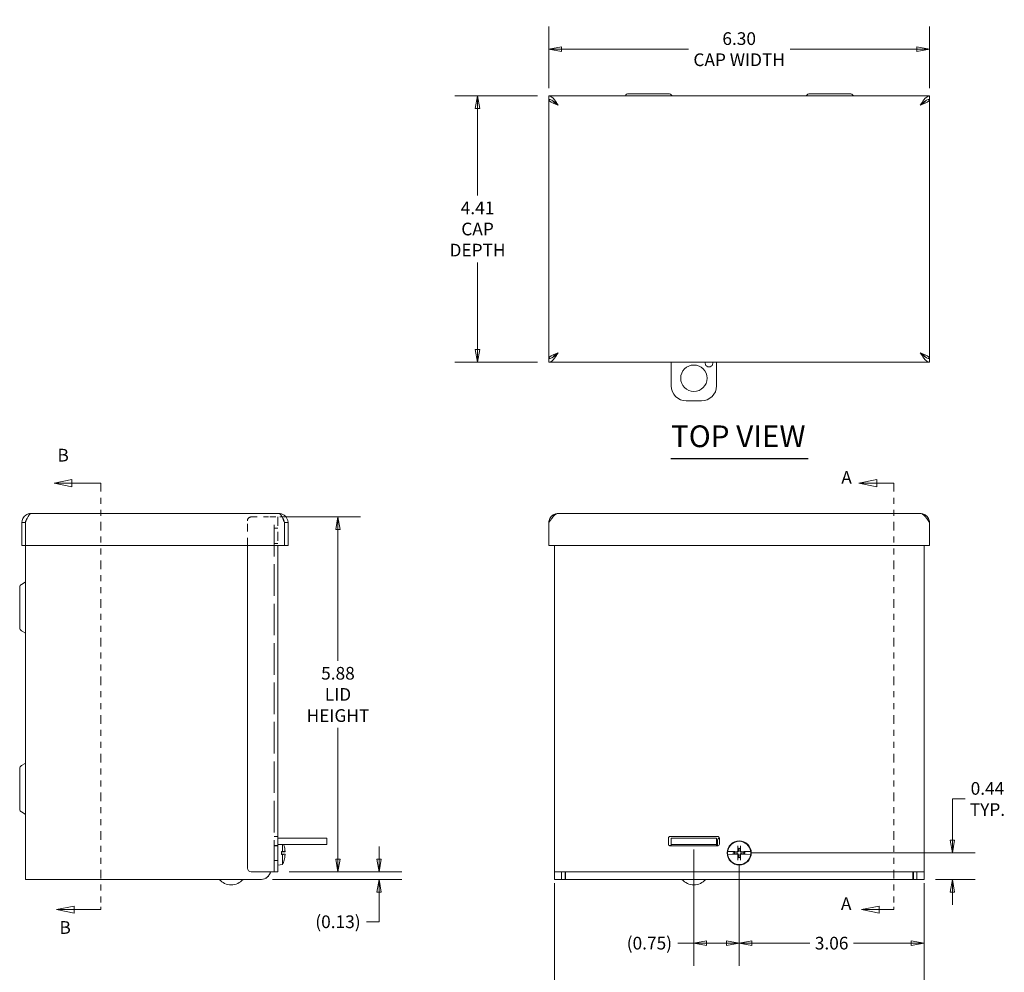
# Model space of a CAD drawing. Units: inches. Extents: x 2.4 to 49.1, y 5.7 to 30.8.
# Drawn here: x 2.4 to 18.7, y 15.1 to 30.8 of the extents above; entities that cross this region are included whole.
import ezdxf

# ---------------------------------------------------------------- set-up
doc = ezdxf.new("R2010")
doc.units = ezdxf.units.IN
doc.header["$LTSCALE"] = 3
doc.header["$MEASUREMENT"] = 0
doc.linetypes.add('DASHED', pattern=[0.2067, 0.1654, -0.0413])
doc.linetypes.add('DOUBLE_DASH_CHAIN', pattern=[1.2403, 0.6614, -0.0827, 0.1654, -0.0827, 0.1654, -0.0827])
doc.layers.get('0').update_dxf_attribs({"lineweight": 0})
for name, color, linetype, lineweight in [('Dimension (ANSI)', 7, 'Continuous', 5), ('Hidden (ANSI)', 7, 'DASHED', 5), ('Section Line (ANSI)', 7, 'DOUBLE_DASH_CHAIN', 5), ('Symbol (ANSI)', 7, 'Continuous', 5), ('Visible (ANSI)', 7, 'Continuous', 5)]:
    doc.layers.add(name, color=color, linetype=linetype, lineweight=lineweight)
doc.styles.add('Note Text (ANSI)', font='tahoma.ttf')
doc.styles.add('ROMANS', font='tahoma.ttf')
doc.styles.add('Text Style168', font='tahoma.ttf')
doc.dimstyles.new('Default (ANSI)', dxfattribs={"dimscale": 3, "dimtxt": 0.07, "dimasz": 0.07, "dimexe": 0.125, "dimexo": 0.0625, "dimgap": 0.031496, "dimtad": 0, "dimtih": 1, "dimtoh": 1, "dimrnd": 1e-08, "dimzin": 0, "dimdsep": 46, "dimtxsty": 'ROMANS', "dimblk": 'Filled-1', "dimcen": 0.09, "dimdle": 0.393701, "dimclrd": 256, "dimclre": 256, "dimclrt": 256, "dimadec": 0, "dimazin": 0, "dimtfac": 0.928571, "dimtofl": 0, "dimtmove": 0, "dimatfit": 3, "dimfxl": 1, "dimtolj": 1, "dimtzin": 0, "dimlwd": -1, "dimlwe": -1, "dimarcsym": 0})

# ---------------------------------------------------------------- blocks, each defined once
blk = doc.blocks.new('Filled-1')
at = {"color": 0}
for p, q in [((0, 0), (-1, 0.179)), ((-1, 0.179), (-1, -0.179)), ((-1, 0), (0, 0)), ((-1, -0.179), (0, 0))]:
    blk.add_line(p, q, dxfattribs=at)
at = {"color": 0, "flags": 128}
blk.add_lwpolyline([(-1, -0.179), (0, 0), (-1, 0.179), (-1, -0.179)], dxfattribs=at)
at = {"color": 0}
blk.add_solid([(-1, -0.179), (0, 0), (-1, 0.179), (-1, -0.179)], dxfattribs=at)
blk = doc.blocks.new('*D5')
at = {"layer": 'Defpoints', "color": 0, "transparency": 16777216}
for p in [(17.478, 30.353), (11.179, 29.519), (17.478, 29.519)]:
    blk.add_point(p, dxfattribs=at)
at = {"layer": 'Dimension (ANSI)', "transparency": 16777216}
for p, q in [((11.179, 29.707), (11.179, 30.728)), ((17.478, 29.707), (17.478, 30.728)), ((11.389, 30.353), (13.487, 30.353)), ((17.268, 30.353), (15.17, 30.353))]:
    blk.add_line(p, q, dxfattribs=at)
at = {"layer": 'Dimension (ANSI)', "transparency": 16777216, "xscale": 0.2100000008940697, "yscale": 0.2100000008940697, "zscale": 0.2100000008940697, "rotation": 180}
blk.add_blockref('Filled-1', (11.179, 30.353), dxfattribs=at)
at = {"layer": 'Dimension (ANSI)', "transparency": 16777216, "xscale": 0.2100000008940697, "yscale": 0.2100000008940697, "zscale": 0.2100000008940697}
blk.add_blockref('Filled-1', (17.478, 30.353), dxfattribs=at)
at = {"layer": 'Dimension (ANSI)', "transparency": 16777216, "insert": (14.328, 30.353), "char_height": 0.21, "attachment_point": 5, "style": 'ROMANS'}
blk.add_mtext('\\A1;\\fTahoma|b0|i0;\\H0.2100;6.30\\P\\fTahoma|b0|i0;\\H0.2100;CAP WIDTH', dxfattribs=at)
blk = doc.blocks.new('*D6')
at = {"layer": 'Defpoints', "color": 0, "transparency": 16777216}
for p in [(11.179, 29.579), (9.998, 25.173), (11.179, 25.173)]:
    blk.add_point(p, dxfattribs=at)
at = {"layer": 'Dimension (ANSI)', "transparency": 16777216}
for p, q in [((10.992, 29.579), (9.623, 29.579)), ((9.998, 29.369), (9.998, 27.928)), ((9.998, 25.383), (9.998, 26.824)), ((10.992, 25.173), (9.623, 25.173))]:
    blk.add_line(p, q, dxfattribs=at)
at = {"layer": 'Dimension (ANSI)', "transparency": 16777216, "xscale": 0.2100000008940697, "yscale": 0.2100000008940697, "zscale": 0.2100000008940697}
for p, rotation in [((9.998, 29.579), 90), ((9.998, 25.173), 270)]:
    blk.add_blockref('Filled-1', p, dxfattribs=dict(at, rotation=rotation))
at = {"layer": 'Dimension (ANSI)', "transparency": 16777216, "insert": (9.998, 27.376), "char_height": 0.21, "attachment_point": 5, "style": 'ROMANS'}
blk.add_mtext('\\A1;\\fTahoma|b0|i0;\\H0.2100;4.41\\P\\fTahoma|b0|i0;\\H0.2100;CAP\\P\\fTahoma|b0|i0;\\H0.2100;DEPTH', dxfattribs=at)
blk = doc.blocks.new('*D9')
at = {"layer": 'Defpoints', "color": 0, "transparency": 16777216}
for p in [(6.538, 22.609), (7.688, 22.609), (6.691, 16.734)]:
    blk.add_point(p, dxfattribs=at)
at = {"layer": 'Dimension (ANSI)', "transparency": 16777216}
for p, q in [((6.725, 22.609), (8.063, 22.609)), ((7.688, 22.399), (7.688, 20.227)), ((7.688, 16.944), (7.688, 19.116)), ((6.878, 16.734), (8.063, 16.734))]:
    blk.add_line(p, q, dxfattribs=at)
at = {"layer": 'Dimension (ANSI)', "transparency": 16777216, "xscale": 0.2100000008940697, "yscale": 0.2100000008940697, "zscale": 0.2100000008940697}
for p, rotation in [((7.688, 22.609), 90), ((7.688, 16.734), 270)]:
    blk.add_blockref('Filled-1', p, dxfattribs=dict(at, rotation=rotation))
at = {"layer": 'Dimension (ANSI)', "transparency": 16777216, "insert": (7.688, 19.671), "char_height": 0.21, "attachment_point": 5, "style": 'ROMANS'}
blk.add_mtext('\\A1;\\fTahoma|b0|i0;\\H0.2100;5.88\\P\\fTahoma|b0|i0;\\H0.2100;LID\\P\\fTahoma|b0|i0;\\H0.2100;HEIGHT', dxfattribs=at)
blk = doc.blocks.new('*D10')
at = {"layer": 'Defpoints', "color": 0, "transparency": 16777216}
for p in [(6.691, 16.734), (8.368, 16.734), (6.417, 16.609)]:
    blk.add_point(p, dxfattribs=at)
at = {"layer": 'Dimension (ANSI)', "transparency": 16777216}
for p, q in [((8.368, 16.944), (8.368, 17.154)), ((6.878, 16.734), (8.743, 16.734)), ((6.604, 16.609), (8.743, 16.609)), ((8.368, 16.399), (8.368, 15.907)), ((8.368, 15.907), (8.158, 15.907))]:
    blk.add_line(p, q, dxfattribs=at)
at = {"layer": 'Dimension (ANSI)', "transparency": 16777216, "xscale": 0.2100000008940697, "yscale": 0.2100000008940697, "zscale": 0.2100000008940697}
for p, rotation in [((8.368, 16.734), 270), ((8.368, 16.609), 90)]:
    blk.add_blockref('Filled-1', p, dxfattribs=dict(at, rotation=rotation))
at = {"layer": 'Dimension (ANSI)', "transparency": 16777216, "insert": (7.688, 15.907), "char_height": 0.21, "attachment_point": 5, "style": 'ROMANS'}
blk.add_mtext('\\A1;(0.13)', dxfattribs=at)
blk = doc.blocks.new('*D11')
at = {"layer": 'Defpoints', "color": 0, "transparency": 16777216}
for p in [(14.328, 17.046), (17.387, 16.734), (14.328, 15.553)]:
    blk.add_point(p, dxfattribs=at)
at = {"layer": 'Dimension (ANSI)', "transparency": 16777216}
for p, q in [((14.328, 16.859), (14.328, 15.178)), ((17.387, 16.546), (17.387, 15.178)), ((14.538, 15.553), (15.495, 15.553)), ((17.177, 15.553), (16.221, 15.553))]:
    blk.add_line(p, q, dxfattribs=at)
at = {"layer": 'Dimension (ANSI)', "transparency": 16777216, "xscale": 0.2100000008940697, "yscale": 0.2100000008940697, "zscale": 0.2100000008940697, "rotation": 180}
blk.add_blockref('Filled-1', (14.328, 15.553), dxfattribs=at)
at = {"layer": 'Dimension (ANSI)', "transparency": 16777216, "xscale": 0.2100000008940697, "yscale": 0.2100000008940697, "zscale": 0.2100000008940697}
blk.add_blockref('Filled-1', (17.387, 15.553), dxfattribs=at)
at = {"layer": 'Dimension (ANSI)', "transparency": 16777216, "insert": (15.858, 15.553), "char_height": 0.21, "attachment_point": 5, "style": 'ROMANS'}
blk.add_mtext('\\A1;3.06', dxfattribs=at)
blk = doc.blocks.new('*D12')
at = {"layer": 'Defpoints', "color": 0, "transparency": 16777216}
for p in [(11.269, 16.734), (17.387, 16.734), (11.269, 14.592)]:
    blk.add_point(p, dxfattribs=at)
at = {"layer": 'Dimension (ANSI)', "transparency": 16777216}
for p, q in [((11.269, 16.546), (11.269, 14.217)), ((17.387, 16.546), (17.387, 14.217)), ((11.479, 14.592), (13.522, 14.592)), ((17.177, 14.592), (15.134, 14.592))]:
    blk.add_line(p, q, dxfattribs=at)
at = {"layer": 'Dimension (ANSI)', "transparency": 16777216, "xscale": 0.2100000008940697, "yscale": 0.2100000008940697, "zscale": 0.2100000008940697, "rotation": 180}
blk.add_blockref('Filled-1', (11.269, 14.592), dxfattribs=at)
at = {"layer": 'Dimension (ANSI)', "transparency": 16777216, "xscale": 0.2100000008940697, "yscale": 0.2100000008940697, "zscale": 0.2100000008940697}
blk.add_blockref('Filled-1', (17.387, 14.592), dxfattribs=at)
at = {"layer": 'Dimension (ANSI)', "transparency": 16777216, "insert": (14.328, 14.592), "char_height": 0.21, "attachment_point": 5, "style": 'ROMANS'}
blk.add_mtext('\\A1;\\fTahoma|b0|i0;\\H0.2100;6.12\\P\\fTahoma|b0|i0;\\H0.2100;LID WIDTH', dxfattribs=at)
blk = doc.blocks.new('*D13')
at = {"layer": 'Defpoints', "color": 0, "transparency": 16777216}
for p in [(14.328, 17.046), (17.387, 16.609), (17.856, 16.609)]:
    blk.add_point(p, dxfattribs=at)
at = {"layer": 'Dimension (ANSI)', "transparency": 16777216}
for p, q in [((17.856, 17.256), (17.856, 17.94)), ((17.856, 17.94), (18.066, 17.94)), ((14.516, 17.046), (18.231, 17.046)), ((17.575, 16.609), (18.231, 16.609)), ((17.856, 16.399), (17.856, 16.189))]:
    blk.add_line(p, q, dxfattribs=at)
at = {"layer": 'Dimension (ANSI)', "transparency": 16777216, "xscale": 0.2100000008940697, "yscale": 0.2100000008940697, "zscale": 0.2100000008940697}
for p, rotation in [((17.856, 17.046), 270), ((17.856, 16.609), 90)]:
    blk.add_blockref('Filled-1', p, dxfattribs=dict(at, rotation=rotation))
at = {"layer": 'Dimension (ANSI)', "transparency": 16777216, "insert": (18.437, 17.94), "char_height": 0.21, "attachment_point": 5, "style": 'ROMANS'}
blk.add_mtext('\\A1;\\fTahoma|b0|i0;\\H0.2100;0.44\\P\\fTahoma|b0|i0;\\H0.2100;TYP.', dxfattribs=at)
blk = doc.blocks.new('2dTransSection0')
at = {"layer": 'Section Line (ANSI)', "linetype": 'Continuous'}
for p, q in [((5.5348, 7.7421), (5.4368, 7.7226)), ((5.5348, 7.7226), (5.4368, 7.7226)), ((5.4368, 7.7226), (5.5348, 7.7031)), ((5.5348, 7.7031), (5.5348, 7.7421)), ((5.6291, 7.7226), (5.5348, 7.7226)), ((5.6291, 7.7226), (5.6291, 7.7069)), ((5.5487, 5.3891), (5.4507, 5.3696)), ((5.5487, 5.3501), (5.5487, 5.3891)), ((5.6291, 5.3853), (5.6291, 5.3696)), ((5.5487, 5.3696), (5.4507, 5.3696)), ((5.4507, 5.3696), (5.5487, 5.3501)), ((5.6291, 5.3696), (5.5487, 5.3696))]:
    blk.add_line(p, q, dxfattribs=at)
at = {"layer": 'Section Line (ANSI)', "linetype": 'DOUBLE_DASH_CHAIN', "ltscale": 0.023556}
blk.add_line((5.6291, 7.7226), (5.6291, 5.3696), dxfattribs=at)
at = {"layer": 'Section Line (ANSI)', "linetype": 'Continuous', "flags": 128}
for points in [[(5.5348, 7.7421), (5.4368, 7.7226), (5.5348, 7.7031), (5.5348, 7.7421)], [(5.5487, 5.3891), (5.4507, 5.3696), (5.5487, 5.3501), (5.5487, 5.3891)]]:
    blk.add_lwpolyline(points, dxfattribs=at)
at = {"layer": 'Section Line (ANSI)'}
for points in [[(5.5348, 7.7421), (5.4368, 7.7226), (5.5348, 7.7031), (5.5348, 7.7421)], [(5.5487, 5.3891), (5.4507, 5.3696), (5.5487, 5.3501), (5.5487, 5.3891)]]:
    blk.add_solid(points, dxfattribs=at)
at = {"layer": 'Section Line (ANSI)', "char_height": 0.07, "attachment_point": 7, "line_spacing_factor": 0.25, "style": 'Note Text (ANSI)'}
for insert in [(5.3393, 7.6973), (5.3372, 5.3453)]:
    blk.add_mtext('A', dxfattribs=dict(at, insert=insert))
blk = doc.blocks.new('2dTransSection1')
at = {"layer": 'Section Line (ANSI)', "linetype": 'Continuous'}
for p, q in [((1.0949, 7.7421), (0.9969, 7.7226)), ((1.0949, 7.7226), (0.9969, 7.7226)), ((0.9969, 7.7226), (1.0949, 7.7031)), ((1.0949, 7.7031), (1.0949, 7.7421)), ((1.2549, 7.7226), (1.0949, 7.7226)), ((1.2549, 7.7226), (1.2549, 7.7069)), ((1.1072, 5.3891), (1.0092, 5.3696)), ((1.1072, 5.3501), (1.1072, 5.3891)), ((1.2549, 5.3853), (1.2549, 5.3696)), ((1.1072, 5.3696), (1.0092, 5.3696)), ((1.0092, 5.3696), (1.1072, 5.3501)), ((1.2549, 5.3696), (1.1072, 5.3696))]:
    blk.add_line(p, q, dxfattribs=at)
at = {"layer": 'Section Line (ANSI)', "linetype": 'DOUBLE_DASH_CHAIN', "ltscale": 0.023556}
blk.add_line((1.2549, 7.7226), (1.2549, 5.3696), dxfattribs=at)
at = {"layer": 'Section Line (ANSI)', "linetype": 'Continuous', "flags": 128}
for points in [[(1.0949, 7.7421), (0.9969, 7.7226), (1.0949, 7.7031), (1.0949, 7.7421)], [(1.1072, 5.3891), (1.0092, 5.3696), (1.1072, 5.3501), (1.1072, 5.3891)]]:
    blk.add_lwpolyline(points, dxfattribs=at)
at = {"layer": 'Section Line (ANSI)'}
for points in [[(1.0949, 7.7421), (0.9969, 7.7226), (1.0949, 7.7031), (1.0949, 7.7421)], [(1.1072, 5.3891), (1.0092, 5.3696), (1.1072, 5.3501), (1.1072, 5.3891)]]:
    blk.add_solid(points, dxfattribs=at)
at = {"layer": 'Section Line (ANSI)', "char_height": 0.07, "attachment_point": 7, "line_spacing_factor": 0.25, "style": 'Note Text (ANSI)'}
for insert in [(1.0153, 7.8204), (1.0263, 5.2139)]:
    blk.add_mtext('B', dxfattribs=dict(at, insert=insert))
blk = doc.blocks.new('*D24')
at = {"layer": 'Defpoints', "color": 0, "transparency": 16777216}
for p in [(13.578, 17.293), (14.328, 17.046), (13.578, 15.553)]:
    blk.add_point(p, dxfattribs=at)
at = {"layer": 'Dimension (ANSI)', "transparency": 16777216}
for p, q in [((13.578, 17.105), (13.578, 15.178)), ((14.328, 16.859), (14.328, 15.178)), ((13.578, 15.553), (13.312, 15.553)), ((14.118, 15.553), (13.788, 15.553))]:
    blk.add_line(p, q, dxfattribs=at)
at = {"layer": 'Dimension (ANSI)', "transparency": 16777216, "xscale": 0.2100000008940697, "yscale": 0.2100000008940697, "zscale": 0.2100000008940697, "rotation": 180}
blk.add_blockref('Filled-1', (13.578, 15.553), dxfattribs=at)
at = {"layer": 'Dimension (ANSI)', "transparency": 16777216, "xscale": 0.2100000008940697, "yscale": 0.2100000008940697, "zscale": 0.2100000008940697}
blk.add_blockref('Filled-1', (14.328, 15.553), dxfattribs=at)
at = {"layer": 'Dimension (ANSI)', "transparency": 16777216, "insert": (12.842, 15.553), "char_height": 0.21, "attachment_point": 5, "style": 'ROMANS'}
blk.add_mtext('\\A1;(0.75)', dxfattribs=at)

msp = doc.modelspace()

# ---------------------------------------------------------------- linework, layer by layer
at = {"layer": 'Hidden (ANSI)', "ltscale": 0.26005}
msp.add_line((6.1906, 22.1366), (6.1906, 22.5463), dxfattribs=at)
at = {"layer": 'Hidden (ANSI)', "ltscale": 0.180687}
msp.add_line((6.2531, 22.6088), (6.5378, 22.6088), dxfattribs=at)
at = {"layer": 'Hidden (ANSI)', "ltscale": 0.090936}
msp.add_line((6.6611, 22.6088), (6.5378, 22.6088), dxfattribs=at)
at = {"layer": 'Hidden (ANSI)', "ltscale": 1.052698}
msp.add_line((6.6316, 16.7338), (6.6316, 22.6088), dxfattribs=at)
at = {"layer": 'Hidden (ANSI)', "ltscale": 0.299731}
msp.add_line((6.6906, 22.6088), (6.6906, 22.1366), dxfattribs=at)
at = {"layer": 'Hidden (ANSI)', "ltscale": 0.037359}
for p, q in [((6.6906, 22.4213), (6.6316, 22.4213)), ((6.6906, 22.1713), (6.6316, 22.1713)), ((6.6316, 17.319), (6.6906, 17.319)), ((6.6906, 17.1713), (6.6316, 17.1713)), ((6.6906, 17.1627), (6.6316, 17.1627)), ((6.6906, 16.9213), (6.6316, 16.9213))]:
    msp.add_line(p, q, dxfattribs=at)
at = {"layer": 'Hidden (ANSI)', "ltscale": 0.062231}
msp.add_arc((6.2531, 22.5463), 0.0625, 90, 180, dxfattribs=at)
at = {"layer": 'Symbol (ANSI)', "lineweight": 30}
msp.add_line((13.1995, 23.5788), (15.4709, 23.5788), dxfattribs=at)
at = {"layer": 'Visible (ANSI)'}
for p, q in [((11.1792, 29.52), (11.1792, 29.579)), ((11.1792, 29.579), (17.4777, 29.579)), ((11.1934, 29.519), (11.1792, 29.519)), ((11.1792, 25.2328), (11.1792, 29.519)), ((12.4439, 29.5838), (12.4412, 29.579)), ((13.1609, 29.6138), (12.4959, 29.6138)), ((13.2129, 29.5838), (13.2156, 29.579)), ((15.4439, 29.5838), (15.4412, 29.579)), ((16.1609, 29.6138), (15.4959, 29.6138)), ((16.2129, 29.5838), (16.2156, 29.579)), ((17.4634, 29.519), (17.4777, 29.519)), ((17.4777, 29.52), (17.4777, 29.579)), ((17.4777, 29.519), (17.4777, 25.2328)), ((11.1934, 25.2328), (11.1792, 25.2328)), ((11.1792, 25.2318), (11.1792, 25.1728)), ((17.4777, 25.1728), (11.1792, 25.1728)), ((13.2034, 24.7803), (13.2034, 25.1728)), ((13.9534, 25.1728), (13.9534, 24.7803)), ((17.4634, 25.2328), (17.4777, 25.2328)), ((17.4777, 25.2318), (17.4777, 25.1728)), ((13.7034, 24.5303), (13.4534, 24.5303)), ((2.6083, 22.6678), (6.7091, 22.6678)), ((11.3319, 22.6678), (17.3249, 22.6678)), ((2.5146, 22.5151), (2.4556, 22.5151)), ((2.4556, 22.1366), (2.4556, 22.5151)), ((2.5146, 22.5151), (2.5146, 22.1366)), ((2.5156, 22.1366), (2.5156, 22.5151)), ((6.8018, 22.5151), (6.8018, 22.1366)), ((6.8028, 22.5151), (6.8028, 22.1366)), ((6.8028, 22.5151), (6.8618, 22.5151)), ((6.8618, 22.1366), (6.8618, 22.5151)), ((11.1792, 22.1366), (11.1792, 22.5151)), ((17.4777, 22.1366), (17.4777, 22.5151)), ((2.5146, 22.1366), (2.4556, 22.1366)), ((2.5146, 16.6088), (2.5146, 22.1366)), ((6.8018, 22.1366), (2.5156, 22.1366)), ((6.1906, 16.7963), (6.1906, 22.1366)), ((6.6906, 22.1366), (6.6906, 16.7338)), ((6.8028, 22.1366), (6.8618, 22.1366)), ((17.4777, 22.1366), (11.1792, 22.1366)), ((11.2694, 16.7338), (11.2694, 22.1366)), ((17.3874, 22.1366), (17.3874, 16.7338)), ((2.4508, 21.4933), (2.5141, 21.5299)), ((2.4208, 21.4414), (2.4208, 20.7763)), ((2.4508, 20.7244), (2.5141, 20.6878)), ((2.4208, 18.4414), (2.4208, 17.7763)), ((2.4508, 18.4933), (2.5141, 18.5299)), ((2.4508, 17.7244), (2.5141, 17.6878)), ((7.2543, 17.2928), (6.6906, 17.2928)), ((7.2543, 17.2928), (7.5043, 17.2928)), ((7.5043, 17.1888), (7.5043, 17.2928)), ((13.1565, 17.194), (13.1565, 17.2877)), ((13.1878, 17.319), (13.969, 17.319)), ((13.2034, 17.2928), (13.4534, 17.2928)), ((13.2034, 17.2928), (13.2034, 17.1888)), ((13.7034, 17.2928), (13.4534, 17.2928)), ((13.7034, 17.2928), (13.9534, 17.2928)), ((13.9534, 17.1888), (13.9534, 17.2928)), ((14.0003, 17.2877), (14.0003, 17.194)), ((7.2543, 17.1888), (6.6906, 17.1888)), ((6.7686, 17.1888), (6.7686, 17.0707)), ((6.7971, 17.1627), (6.7971, 17.1635)), ((7.5043, 17.1888), (7.2543, 17.1888)), ((13.2034, 17.1713), (13.1662, 17.1713)), ((13.969, 17.1627), (13.1878, 17.1627)), ((13.4534, 17.1888), (13.2034, 17.1888)), ((13.2034, 17.1627), (13.2034, 17.1888)), ((13.7034, 17.1888), (13.4534, 17.1888)), ((13.9534, 17.1888), (13.7034, 17.1888)), ((13.9534, 17.1627), (13.9534, 17.1888)), ((13.969, 17.1713), (13.9534, 17.1713)), ((13.969, 17.2463), (13.969, 17.1627)), ((14.3071, 17.153), (14.3138, 17.121)), ((14.343, 17.121), (14.3497, 17.153)), ((6.7511, 17.0708), (6.7511, 17.0219)), ((6.7511, 17.0708), (6.7686, 17.0707)), ((6.7969, 17.0691), (6.7511, 17.0691)), ((6.7919, 17.0676), (6.7511, 17.0676)), ((6.7511, 17.0635), (6.7919, 17.0676)), ((6.8116, 17.0672), (6.7511, 17.0619)), ((6.8116, 17.0255), (6.7511, 17.0308)), ((6.7919, 17.0251), (6.7511, 17.0292)), ((6.7919, 17.0251), (6.7511, 17.0251)), ((6.7969, 17.0236), (6.7511, 17.0236)), ((6.7686, 17.022), (6.7511, 17.0219)), ((6.7686, 17.022), (6.7686, 16.8537)), ((6.7984, 17.0684), (6.7952, 17.068)), ((6.7952, 17.0247), (6.7984, 17.0243)), ((14.1357, 17.0708), (14.1373, 17.0707)), ((14.1373, 17.022), (14.1357, 17.0219)), ((14.2113, 17.0691), (14.1373, 17.0707)), ((14.1373, 17.022), (14.2113, 17.0236)), ((14.2165, 17.0684), (14.2113, 17.0691)), ((14.2113, 17.0236), (14.2165, 17.0243)), ((14.2165, 17.0684), (14.2191, 17.068)), ((14.2191, 17.0247), (14.2165, 17.0243)), ((14.2417, 17.0635), (14.2218, 17.0676)), ((14.2218, 17.0251), (14.2417, 17.0292)), ((14.2537, 17.061), (14.2417, 17.0635)), ((14.2417, 17.0292), (14.2537, 17.0317)), ((14.3138, 16.9717), (14.3071, 16.9397)), ((14.3497, 16.9397), (14.343, 16.9717)), ((14.4151, 17.0635), (14.4031, 17.061)), ((14.4031, 17.0317), (14.4151, 17.0292)), ((14.435, 17.0676), (14.4151, 17.0635)), ((14.4151, 17.0292), (14.435, 17.0251)), ((14.4377, 17.068), (14.4403, 17.0684)), ((14.4403, 17.0243), (14.4377, 17.0247)), ((14.4455, 17.0691), (14.4403, 17.0684)), ((14.4403, 17.0243), (14.4455, 17.0236)), ((14.5195, 17.0707), (14.4455, 17.0691)), ((14.4455, 17.0236), (14.5195, 17.022)), ((14.5195, 17.0707), (14.5211, 17.0708)), ((14.5211, 17.0219), (14.5195, 17.022)), ((6.7686, 16.8537), (6.6906, 16.8468)), ((6.7971, 16.9292), (6.7971, 16.93)), ((6.5378, 16.7338), (6.2531, 16.7338)), ((6.5378, 16.7338), (6.6906, 16.7338)), ((11.2694, 16.6088), (11.2694, 16.7338)), ((11.2694, 16.7338), (11.4222, 16.7338)), ((11.3865, 16.6088), (11.3865, 16.7338)), ((11.4222, 16.7338), (17.2347, 16.7338)), ((11.4455, 16.7338), (11.4455, 16.6088)), ((11.4455, 16.6678), (11.4534, 16.6678)), ((11.4534, 16.7338), (11.4534, 16.6088)), ((17.2034, 16.6088), (17.2034, 16.7338)), ((17.2034, 16.6678), (17.2113, 16.6678)), ((17.2113, 16.6088), (17.2113, 16.7338)), ((17.2347, 16.7338), (17.3874, 16.7338)), ((17.2703, 16.7338), (17.2703, 16.6088)), ((17.3874, 16.7338), (17.3874, 16.6088)), ((2.5146, 16.6088), (2.6673, 16.6088)), ((5.7826, 16.6088), (2.6673, 16.6088)), ((5.7826, 16.6088), (5.859, 16.6088)), ((6.0046, 16.6088), (5.859, 16.6088)), ((6.0515, 16.6088), (6.0046, 16.6088)), ((6.4168, 16.6088), (6.0515, 16.6088)), ((6.4208, 16.6088), (6.4168, 16.6088)), ((11.2694, 16.6088), (11.2899, 16.6088)), ((11.3739, 16.6088), (11.2899, 16.6088)), ((11.3865, 16.6088), (11.3739, 16.6088)), ((11.3865, 16.6088), (11.4455, 16.6088)), ((11.4534, 16.6088), (11.4455, 16.6088)), ((17.2034, 16.6088), (11.4534, 16.6088)), ((17.2113, 16.6088), (17.2034, 16.6088)), ((17.2113, 16.6088), (17.2703, 16.6088)), ((17.2703, 16.6088), (17.2829, 16.6088)), ((17.3669, 16.6088), (17.2829, 16.6088)), ((17.3669, 16.6088), (17.3874, 16.6088))]:
    msp.add_line(p, q, dxfattribs=at)
for centre, radius in [((13.5784, 24.9053), 0.2187), ((14.3284, 17.0463), 0.1995)]:
    msp.add_circle(centre, radius, dxfattribs=at)
for centre, radius, start, end in [((12.4959, 29.5538), 0.06, 90, 150), ((13.1609, 29.5538), 0.06, 30, 90), ((15.4959, 29.5538), 0.06, 90, 150), ((16.1609, 29.5538), 0.06, 30, 90), ((11.4222, 29.3673), 0.1527, 143.30896, 147.50727), ((17.2347, 29.3673), 0.1527, 32.49273, 36.69104), ((13.8284, 25.1553), 0.0625, 163.7398, 16.2602), ((13.4534, 24.7803), 0.25, 180, 270), ((13.7034, 24.7803), 0.25, 270, 0), ((2.5136, 21.5307), 0.001, 300, 0), ((2.4808, 21.4414), 0.06, 120, 180), ((2.4808, 20.7763), 0.06, 180, 240), ((2.5136, 20.687), 0.001, 0, 60), ((2.4808, 18.4414), 0.06, 120, 180), ((2.5136, 18.5307), 0.001, 300, 0), ((2.4808, 17.7763), 0.06, 180, 240), ((2.5136, 17.687), 0.001, 0, 60), ((13.1878, 17.2877), 0.0312, 90, 180), ((13.969, 17.2877), 0.0313, 0, 90), ((14.019, 17.2463), 0.05, 112.48791, 180), ((6.3786, 17.0463), 0.435, 15.97412, 19.12284), ((6.7877, 17.1635), 0.0094, 0, 15.97412), ((13.1878, 17.194), 0.0313, 180, 270), ((13.969, 17.194), 0.0312, 270, 0), ((14.3284, 17.0463), 0.1927, 7.27304, 172.72696), ((14.3284, 17.0463), 0.0761, 78.93233, 101.06767), ((14.3284, 17.0463), 0.1942, 172.77428, 187.22572), ((14.3284, 17.0463), 0.1927, 187.27304, 352.72696), ((14.3284, 17.0463), 0.0883, 168.828, 191.172), ((14.3284, 17.0463), 0.0761, 168.93233, 191.06767), ((14.3284, 17.0463), 0.0761, 258.93233, 281.06767), ((14.3284, 17.0463), 0.0761, 348.93233, 11.06767), ((14.3284, 17.0463), 0.0883, 348.828, 11.172), ((14.3284, 17.0463), 0.1942, 352.77428, 7.22572), ((6.2531, 16.7963), 0.0625, 180, 270), ((6.3786, 17.0463), 0.435, 333.7081, 344.02588), ((6.7877, 16.9292), 0.0094, 344.02588, 0), ((6.4168, 16.7651), 0.1562, 270, 348.46304), ((6.4208, 16.7616), 0.1527, 270, 349.53299), ((11.4968, 16.7616), 0.0938, 236.83983, 242.44068), ((17.16, 16.7616), 0.0938, 297.55932, 303.16017), ((5.9208, 16.7795), 0.2606, 220.89315, 319.10685), ((13.5784, 16.7795), 0.2606, 220.89315, 319.10685)]:
    msp.add_arc(centre, radius, start, end, dxfattribs=at)
for centre, major_axis, ratio, start_param, end_param in [((6.3801, 17.0469), (0.1407, -0.4112), 0.9957482, 1.3244588, 1.5154179), ((14.3463, 17.0469), (0.013, -0.4344), 0.0871557, 4.4367876, 4.6277467), ((14.3105, 17.0469), (0.013, 0.4344), 0.0871557, 4.7970313, 4.9879904), ((6.3786, 17.0664), (0.4345, 0), 0.022543, 0.2739177, 0.4567159), ((6.3786, 17.0263), (0.4345, 0), 0.022543, 5.8264694, 6.0092676), ((6.3801, 17.0458), (-0.1407, -0.4112), 0.9957482, 1.6261747, 1.8171339), ((6.3786, 17.0529), (0.4349, 0), 0.1357806, 0.2647654, 0.2772792), ((6.3786, 17.0398), (0.4349, 0), 0.1357806, 6.0059061, 6.0184199), ((6.3801, 17.0284), (0.433, 0.0379), 0.0298211, 0.0820321, 0.2591539), ((6.3801, 17.0643), (0.433, -0.0379), 0.0298211, 6.0240314, 6.2011532), ((14.3279, 17.0284), (-0.4344, 0.013), 0.0871557, 4.7970313, 4.9741531), ((14.3279, 17.0643), (0.4344, 0.013), 0.0871557, 4.4506249, 4.6277467), ((14.3463, 17.0458), (-0.013, -0.4344), 0.0871557, 4.7970313, 4.9879904), ((14.3105, 17.0458), (-0.013, 0.4344), 0.0871557, 4.4367876, 4.6277467), ((14.3289, 17.0284), (-0.4344, -0.013), 0.0871557, 4.4506249, 4.6277467), ((14.3289, 17.0643), (0.4344, -0.013), 0.0871557, 4.7970313, 4.9741531)]:
    msp.add_ellipse(centre, major_axis=major_axis, ratio=ratio, start_param=start_param, end_param=end_param, dxfattribs=at)
for points, knots in [([(11.1792, 29.579), (11.2103, 29.579), (11.2415, 29.5538), (11.2727, 29.5136), (11.2925, 29.4882), (11.3122, 29.4573), (11.3319, 29.4263)], [-1, -1, -1, -1, -0.3873107, -0.3873107, -0.3873107, 0, 0, 0, 0]), ([(11.2989, 29.4574), (11.2746, 29.4793), (11.2504, 29.4984), (11.2262, 29.5093), (11.2105, 29.5163), (11.1948, 29.52), (11.1792, 29.52)], [0.21611336, 0.21611336, 0.21611336, 0.21611336, 0.69221782, 0.69221782, 0.69221782, 1, 1, 1, 1]), ([(17.4777, 29.579), (17.4465, 29.579), (17.4153, 29.5538), (17.3841, 29.5136), (17.3643, 29.4882), (17.3446, 29.4573), (17.3249, 29.4263)], [-1, -1, -1, -1, -0.3873107, -0.3873107, -0.3873107, 0, 0, 0, 0]), ([(17.3579, 29.4574), (17.3822, 29.4793), (17.4064, 29.4984), (17.4306, 29.5093), (17.4463, 29.5163), (17.462, 29.52), (17.4777, 29.52)], [0.21611336, 0.21611336, 0.21611336, 0.21611336, 0.69221782, 0.69221782, 0.69221782, 1, 1, 1, 1]), ([(11.3319, 25.3255), (11.2967, 25.2916), (11.2614, 25.2583), (11.2262, 25.2425), (11.2105, 25.2355), (11.1948, 25.2318), (11.1792, 25.2318)], [0, 0, 0, 0, 0.6922178, 0.6922178, 0.6922178, 1, 1, 1, 1]), ([(11.1792, 25.1728), (11.2103, 25.1728), (11.2415, 25.198), (11.2727, 25.2382), (11.2925, 25.2637), (11.3122, 25.2946), (11.3319, 25.3255)], [-1, -1, -1, -1, -0.3873107, -0.3873107, -0.3873107, 0, 0, 0, 0]), ([(17.3249, 25.3255), (17.3601, 25.2916), (17.3954, 25.2583), (17.4306, 25.2425), (17.4463, 25.2355), (17.462, 25.2318), (17.4777, 25.2318)], [0, 0, 0, 0, 0.6922178, 0.6922178, 0.6922178, 1, 1, 1, 1]), ([(17.4777, 25.1728), (17.4465, 25.1728), (17.4153, 25.198), (17.3841, 25.2382), (17.3643, 25.2637), (17.3446, 25.2946), (17.3249, 25.3255)], [-1, -1, -1, -1, -0.3873107, -0.3873107, -0.3873107, 0, 0, 0, 0]), ([(2.4556, 22.5151), (2.4556, 22.5641), (2.4808, 22.6124), (2.521, 22.6404), (2.5464, 22.6581), (2.5773, 22.6678), (2.6083, 22.6678)], [-1, -1, -1, -1, -0.3873107, -0.3873107, -0.3873107, 0, 0, 0, 0]), ([(6.8618, 22.5151), (6.8618, 22.5641), (6.8366, 22.6124), (6.7964, 22.6404), (6.771, 22.6581), (6.74, 22.6678), (6.7091, 22.6678)], [-1, -1, -1, -1, -0.3873107, -0.3873107, -0.3873107, 0, 0, 0, 0]), ([(11.1792, 22.5151), (11.2103, 22.5641), (11.2415, 22.6124), (11.2727, 22.6404), (11.2925, 22.6581), (11.3122, 22.6678), (11.3319, 22.6678)], [-1, -1, -1, -1, -0.3873107, -0.3873107, -0.3873107, 0, 0, 0, 0]), ([(17.4777, 22.5151), (17.4465, 22.5641), (17.4153, 22.6124), (17.3841, 22.6404), (17.3643, 22.6581), (17.3446, 22.6678), (17.3249, 22.6678)], [-1, -1, -1, -1, -0.3873107, -0.3873107, -0.3873107, 0, 0, 0, 0]), ([(2.5422, 22.5813), (2.5355, 22.5747), (2.5297, 22.5671), (2.5253, 22.5587), (2.5183, 22.5453), (2.5146, 22.5302), (2.5146, 22.5151)], [0.49919515, 0.49919515, 0.49919515, 0.49919515, 0.69221782, 0.69221782, 0.69221782, 1, 1, 1, 1]), ([(6.7752, 22.5813), (6.7819, 22.5747), (6.7877, 22.5671), (6.7921, 22.5587), (6.7991, 22.5453), (6.8028, 22.5302), (6.8028, 22.5151)], [0.49919515, 0.49919515, 0.49919515, 0.49919515, 0.69221782, 0.69221782, 0.69221782, 1, 1, 1, 1]), ([(14.3071, 17.153), (14.307, 17.1534), (14.3069, 17.154), (14.3067, 17.1555), (14.3066, 17.1567), (14.3065, 17.1588), (14.3064, 17.1602), (14.3064, 17.1622), (14.3064, 17.1632), (14.3064, 17.164)], [0.081729852, 0.081729852, 0.081729852, 0.081729852, 0.088912322, 0.088912322, 0.097784471, 0.097784471, 0.106760129, 0.106760129, 0.113079802, 0.113079802, 0.113079802, 0.113079802]), ([(14.3504, 17.164), (14.3504, 17.1632), (14.3504, 17.1622), (14.3504, 17.1602), (14.3503, 17.1588), (14.3502, 17.1567), (14.3501, 17.1555), (14.3499, 17.154), (14.3498, 17.1534), (14.3497, 17.153)], [0.029461889, 0.029461889, 0.029461889, 0.029461889, 0.035781562, 0.035781562, 0.04475722, 0.04475722, 0.053629369, 0.053629369, 0.060811839, 0.060811839, 0.060811839, 0.060811839]), ([(6.7952, 17.068), (6.7949, 17.068), (6.7947, 17.0679), (6.7937, 17.0678), (6.7928, 17.0677), (6.7919, 17.0676)], [0.050128593, 0.050128593, 0.050128593, 0.050128593, 0.053097707, 0.053097707, 0.060314492, 0.060314492, 0.060314492, 0.060314492]), ([(6.7919, 17.0251), (6.7928, 17.025), (6.7937, 17.0249), (6.7947, 17.0248), (6.7949, 17.0247), (6.7952, 17.0247)], [0.081237083, 0.081237083, 0.081237083, 0.081237083, 0.088453868, 0.088453868, 0.091422984, 0.091422984, 0.091422984, 0.091422984]), ([(6.8116, 17.0825), (6.8117, 17.0806), (6.8119, 17.0786), (6.812, 17.075), (6.8121, 17.0733), (6.8121, 17.0706), (6.8121, 17.0694), (6.8119, 17.0678), (6.8118, 17.0673), (6.8116, 17.0672), (6.8116, 17.0672), (6.8116, 17.0672)], [0, 0, 0, 0, 0.0141483, 0.0141483, 0.0282966, 0.0282966, 0.04243521, 0.04243521, 0.05657382, 0.05657382, 0.058809756, 0.058809756, 0.058809756, 0.058809756]), ([(6.8116, 17.0255), (6.8117, 17.0255), (6.8119, 17.0252), (6.812, 17.0238), (6.8121, 17.0227), (6.8121, 17.0201), (6.8121, 17.0185), (6.8119, 17.0149), (6.8118, 17.013), (6.8116, 17.0108), (6.8116, 17.0105), (6.8116, 17.0102)], [0, 0, 0, 0, 0.0141483, 0.0141483, 0.0282966, 0.0282966, 0.04243521, 0.04243521, 0.05657382, 0.05657382, 0.058809756, 0.058809756, 0.058809756, 0.058809756]), ([(14.2191, 17.068), (14.2195, 17.068), (14.2198, 17.0679), (14.2207, 17.0678), (14.2213, 17.0677), (14.2218, 17.0676)], [0.050622067, 0.050622067, 0.050622067, 0.050622067, 0.053629369, 0.053629369, 0.060811839, 0.060811839, 0.060811839, 0.060811839]), ([(14.2191, 17.068), (14.2195, 17.068), (14.2198, 17.0679), (14.2207, 17.0678), (14.2214, 17.0677), (14.2218, 17.0676)], [0.050128593, 0.050128593, 0.050128593, 0.050128593, 0.053097707, 0.053097707, 0.060314492, 0.060314492, 0.060314492, 0.060314492]), ([(14.2218, 17.0251), (14.2214, 17.025), (14.2207, 17.0249), (14.2198, 17.0248), (14.2195, 17.0247), (14.2191, 17.0247)], [0.081729853, 0.081729853, 0.081729853, 0.081729853, 0.088912322, 0.088912322, 0.091919625, 0.091919625, 0.091919625, 0.091919625]), ([(14.2218, 17.0251), (14.2214, 17.025), (14.2207, 17.0249), (14.2198, 17.0248), (14.2195, 17.0247), (14.2191, 17.0247)], [0.081237083, 0.081237083, 0.081237083, 0.081237083, 0.088453868, 0.088453868, 0.091422984, 0.091422984, 0.091422984, 0.091422984]), ([(14.3167, 17.0828), (14.3169, 17.0801), (14.3166, 17.0773), (14.3155, 17.0731), (14.3148, 17.0713), (14.3127, 17.0677), (14.3115, 17.066), (14.3087, 17.0633), (14.307, 17.062), (14.3035, 17.06), (14.3016, 17.0593), (14.2974, 17.0581), (14.2946, 17.0579), (14.292, 17.0581)], [0.264127, 0.264127, 0.264127, 0.264127, 0.28524651, 0.28524651, 0.30014564, 0.30014564, 0.31504476, 0.31504476, 0.32994389, 0.32994389, 0.34484301, 0.34484301, 0.36596252, 0.36596252, 0.36596252, 0.36596252]), ([(14.292, 17.0346), (14.2946, 17.0348), (14.2974, 17.0346), (14.3016, 17.0334), (14.3035, 17.0327), (14.307, 17.0307), (14.3087, 17.0294), (14.3115, 17.0267), (14.3127, 17.025), (14.3148, 17.0214), (14.3155, 17.0196), (14.3166, 17.0154), (14.3169, 17.0126), (14.3167, 17.0099)], [0.264127, 0.264127, 0.264127, 0.264127, 0.28524651, 0.28524651, 0.30014564, 0.30014564, 0.31504476, 0.31504476, 0.32994389, 0.32994389, 0.34484301, 0.34484301, 0.36596252, 0.36596252, 0.36596252, 0.36596252]), ([(14.3075, 17.0825), (14.3075, 17.0806), (14.3072, 17.0786), (14.3058, 17.075), (14.3047, 17.0733), (14.3022, 17.0706), (14.3006, 17.0694), (14.297, 17.0678), (14.295, 17.0673), (14.2929, 17.0672), (14.2926, 17.0672), (14.2923, 17.0672)], [0, 0, 0, 0, 0.0141483, 0.0141483, 0.0282966, 0.0282966, 0.04243521, 0.04243521, 0.05657382, 0.05657382, 0.058809756, 0.058809756, 0.058809756, 0.058809756]), ([(14.2923, 17.0255), (14.2941, 17.0255), (14.2961, 17.0252), (14.2998, 17.0238), (14.3015, 17.0227), (14.3042, 17.0201), (14.3054, 17.0185), (14.307, 17.0149), (14.3074, 17.013), (14.3075, 17.0108), (14.3075, 17.0105), (14.3075, 17.0102)], [0, 0, 0, 0, 0.0141483, 0.0141483, 0.0282966, 0.0282966, 0.04243521, 0.04243521, 0.05657382, 0.05657382, 0.058809756, 0.058809756, 0.058809756, 0.058809756]), ([(14.3648, 17.0581), (14.3622, 17.0579), (14.3594, 17.0581), (14.3552, 17.0593), (14.3533, 17.06), (14.3498, 17.062), (14.3481, 17.0633), (14.3453, 17.066), (14.3441, 17.0677), (14.342, 17.0713), (14.3413, 17.0731), (14.3402, 17.0773), (14.3399, 17.0801), (14.3401, 17.0828)], [0.264127, 0.264127, 0.264127, 0.264127, 0.28524651, 0.28524651, 0.30014564, 0.30014564, 0.31504476, 0.31504476, 0.32994389, 0.32994389, 0.34484301, 0.34484301, 0.36596252, 0.36596252, 0.36596252, 0.36596252]), ([(14.3401, 17.0099), (14.3399, 17.0126), (14.3402, 17.0154), (14.3413, 17.0196), (14.342, 17.0214), (14.3441, 17.025), (14.3453, 17.0267), (14.3481, 17.0294), (14.3498, 17.0307), (14.3533, 17.0327), (14.3552, 17.0334), (14.3594, 17.0346), (14.3622, 17.0348), (14.3648, 17.0346)], [0.264127, 0.264127, 0.264127, 0.264127, 0.28524651, 0.28524651, 0.30014564, 0.30014564, 0.31504476, 0.31504476, 0.32994389, 0.32994389, 0.34484301, 0.34484301, 0.36596252, 0.36596252, 0.36596252, 0.36596252]), ([(14.3645, 17.0672), (14.3627, 17.0672), (14.3607, 17.0675), (14.357, 17.0689), (14.3553, 17.07), (14.3526, 17.0726), (14.3514, 17.0742), (14.3498, 17.0778), (14.3494, 17.0797), (14.3493, 17.0819), (14.3493, 17.0822), (14.3493, 17.0825)], [0, 0, 0, 0, 0.0141483, 0.0141483, 0.0282966, 0.0282966, 0.04243521, 0.04243521, 0.05657382, 0.05657382, 0.058809756, 0.058809756, 0.058809756, 0.058809756]), ([(14.3493, 17.0102), (14.3493, 17.0121), (14.3496, 17.0141), (14.351, 17.0177), (14.3521, 17.0194), (14.3546, 17.0221), (14.3563, 17.0233), (14.3598, 17.0249), (14.3618, 17.0254), (14.3639, 17.0255), (14.3642, 17.0255), (14.3645, 17.0255)], [0, 0, 0, 0, 0.0141483, 0.0141483, 0.0282966, 0.0282966, 0.04243521, 0.04243521, 0.05657382, 0.05657382, 0.058809756, 0.058809756, 0.058809756, 0.058809756]), ([(14.435, 17.0676), (14.4354, 17.0677), (14.4361, 17.0678), (14.437, 17.0679), (14.4373, 17.068), (14.4377, 17.068)], [0.081237083, 0.081237083, 0.081237083, 0.081237083, 0.088453868, 0.088453868, 0.091422984, 0.091422984, 0.091422984, 0.091422984]), ([(14.435, 17.0676), (14.4354, 17.0677), (14.4361, 17.0678), (14.437, 17.0679), (14.4373, 17.068), (14.4377, 17.068)], [0.081729853, 0.081729853, 0.081729853, 0.081729853, 0.088912322, 0.088912322, 0.091919625, 0.091919625, 0.091919625, 0.091919625]), ([(14.4377, 17.0247), (14.4373, 17.0247), (14.437, 17.0248), (14.4361, 17.0249), (14.4354, 17.025), (14.435, 17.0251)], [0.050128593, 0.050128593, 0.050128593, 0.050128593, 0.053097707, 0.053097707, 0.060314492, 0.060314492, 0.060314492, 0.060314492]), ([(14.4377, 17.0247), (14.4373, 17.0247), (14.437, 17.0248), (14.4361, 17.0249), (14.4355, 17.025), (14.435, 17.0251)], [0.050622067, 0.050622067, 0.050622067, 0.050622067, 0.053629369, 0.053629369, 0.060811839, 0.060811839, 0.060811839, 0.060811839]), ([(14.3064, 16.9287), (14.3064, 16.9295), (14.3064, 16.9305), (14.3064, 16.9325), (14.3065, 16.9339), (14.3066, 16.936), (14.3067, 16.9372), (14.3069, 16.9387), (14.307, 16.9393), (14.3071, 16.9397)], [0.029461889, 0.029461889, 0.029461889, 0.029461889, 0.035781562, 0.035781562, 0.04475722, 0.04475722, 0.053629369, 0.053629369, 0.060811839, 0.060811839, 0.060811839, 0.060811839]), ([(14.3497, 16.9397), (14.3498, 16.9393), (14.3499, 16.9387), (14.3501, 16.9372), (14.3502, 16.936), (14.3503, 16.9339), (14.3504, 16.9325), (14.3504, 16.9305), (14.3504, 16.9295), (14.3504, 16.9287)], [0.081729852, 0.081729852, 0.081729852, 0.081729852, 0.088912322, 0.088912322, 0.097784471, 0.097784471, 0.106760129, 0.106760129, 0.113079802, 0.113079802, 0.113079802, 0.113079802])]:
    msp.add_open_spline(points, degree=3, knots=knots, dxfattribs=at)
for points in [[(11.1792, 29.519), (11.1792, 29.5102), (11.1845, 29.5013), (11.1943, 29.4925)], [(11.2948, 29.4507), (11.271, 29.4674), (11.2517, 29.4841), (11.243, 29.5008)], [(17.4138, 29.5008), (17.4051, 29.4841), (17.3858, 29.4674), (17.362, 29.4507)], [(17.4625, 29.4925), (17.4723, 29.5013), (17.4777, 29.5102), (17.4777, 29.519)], [(11.1943, 29.4925), (11.2189, 29.4706), (11.2748, 29.4484), (11.3319, 29.4263)], [(17.3249, 29.4263), (17.382, 29.4484), (17.4379, 29.4706), (17.4625, 29.4925)], [(11.1943, 25.2593), (11.1845, 25.2506), (11.1792, 25.2416), (11.1792, 25.2328)], [(11.3319, 25.3255), (11.2748, 25.3035), (11.2189, 25.2812), (11.1943, 25.2593)], [(11.243, 25.251), (11.2559, 25.2759), (11.2925, 25.3007), (11.3319, 25.3255)], [(17.4625, 25.2593), (17.4379, 25.2812), (17.382, 25.3035), (17.3249, 25.3255)], [(17.3249, 25.3255), (17.3643, 25.3007), (17.4009, 25.2759), (17.4138, 25.251)], [(17.4777, 25.2328), (17.4777, 25.2416), (17.4723, 25.2506), (17.4625, 25.2593)], [(2.5421, 22.5815), (2.564, 22.6325), (2.5862, 22.6678), (2.6083, 22.6678)], [(6.7091, 22.6678), (6.7311, 22.6678), (6.7534, 22.6325), (6.7753, 22.5815)], [(11.3319, 22.6678), (11.2748, 22.6678), (11.2189, 22.6325), (11.1943, 22.5815)], [(17.4625, 22.5815), (17.4379, 22.6325), (17.382, 22.6678), (17.3249, 22.6678)], [(2.5156, 22.5151), (2.5244, 22.538), (2.5333, 22.561), (2.5421, 22.5815)], [(6.7753, 22.5815), (6.7841, 22.561), (6.793, 22.538), (6.8018, 22.5151)], [(11.1943, 22.5815), (11.1845, 22.561), (11.1792, 22.538), (11.1792, 22.5151)], [(17.4777, 22.5151), (17.4777, 22.538), (17.4723, 22.561), (17.4625, 22.5815)], [(11.4534, 16.6981), (11.4508, 16.7015), (11.4481, 16.7051), (11.4455, 16.709)], [(17.2034, 16.6981), (17.206, 16.7015), (17.2087, 16.7051), (17.2113, 16.709)]]:
    msp.add_open_spline(points, degree=3, dxfattribs=at)
for points, weights in [([(14.3138, 17.121), (14.3157, 17.0955), (14.3167, 17.0828)], [1, 1.43005778529, 1.81116504856]), ([(14.3401, 17.0828), (14.3411, 17.0955), (14.343, 17.121)], [1.81116504856, 1.43005778529, 1]), ([(14.292, 17.0581), (14.2792, 17.059), (14.2537, 17.061)], [1.81116504856, 1.43005778529, 1]), ([(14.2537, 17.0317), (14.2792, 17.0337), (14.292, 17.0346)], [1, 1.43005778529, 1.81116504856]), ([(14.3167, 17.0099), (14.3157, 16.9972), (14.3138, 16.9717)], [1.81116504856, 1.43005778529, 1]), ([(14.343, 16.9717), (14.3411, 16.9972), (14.3401, 17.0099)], [1, 1.43005778529, 1.81116504856]), ([(14.4031, 17.061), (14.3776, 17.059), (14.3648, 17.0581)], [1, 1.43005778529, 1.81116504856]), ([(14.3648, 17.0346), (14.3776, 17.0337), (14.4031, 17.0317)], [1.81116504856, 1.43005778529, 1])]:
    msp.add_rational_spline(points, weights, degree=2, dxfattribs=at)

# ---------------------------------------------------------------- block references
at = {"layer": 'Section Line (ANSI)', "xscale": 3, "yscale": 3, "zscale": 3}
for name in ['2dTransSection1', '2dTransSection0']:
    msp.add_blockref(name, (0, 0), dxfattribs=at)

# ---------------------------------------------------------------- texts
at = {"layer": 'Symbol (ANSI)', "insert": (13.1992, 23.6522), "char_height": 0.36, "attachment_point": 7, "line_spacing_factor": 0.25, "style": 'Text Style168'}
msp.add_mtext('TOP VIEW', dxfattribs=at)

# ---------------------------------------------------------------- dimensions: what is measured, and where the dimension line sits
at = {"layer": 'Dimension (ANSI)'}
dim = msp.add_linear_dim(base=(17.4777, 30.3529), p1=(11.1792, 29.519), p2=(17.4777, 29.519), text='\\fTahoma|b0|i0;\\H0.2100;<>\\P\\fTahoma|b0|i0;\\H0.2100;CAP WIDTH', dimstyle='Default (ANSI)', override={"dimgap": 0.031496, "dimtih": 0, "dimtoh": 0, "dimdec": 2, "dimtol": 0, "dimlim": 0, "dimtp": 0, "dimtm": 0, "dimtdec": 2, "dimatfit": 1}, dxfattribs=at)
dim.commit()
dim.dimension.update_dxf_attribs({"geometry": '*D5', "text_midpoint": (14.3284, 30.3529), "dimtype": 160})
for base, p1, p2, angle, text, override, picture, middle in [((9.998, 25.1728), (11.1792, 29.579), (11.1792, 25.1728), 270, '\\fTahoma|b0|i0;\\H0.2100;<>\\P\\fTahoma|b0|i0;\\H0.2100;CAP\\P\\fTahoma|b0|i0;\\H0.2100;DEPTH', {"dimgap": 0.031496, "dimdec": 2, "dimtol": 0, "dimlim": 0, "dimtp": 0, "dimtm": 0, "dimtdec": 2, "dimatfit": 1}, '*D6', (9.998, 27.3759)), ((7.6876700999, 22.6088496809), (6.6905677377, 16.7338496809), (6.5378177377, 22.6088496809), 90, '\\fTahoma|b0|i0;\\H0.2100;<>\\P\\fTahoma|b0|i0;\\H0.2100;LID\\P\\fTahoma|b0|i0;\\H0.2100;HEIGHT', {"dimgap": 0.031496, "dimdec": 2, "dimtol": 0, "dimlim": 0, "dimtp": 0, "dimtm": 0, "dimtdec": 2, "dimatfit": 1}, '*D9', (7.6876700999, 19.6713496809)), ((17.8555, 16.6088), (14.3284, 17.0463), (17.3874, 16.6088), 90, '\\fTahoma|b0|i0;\\H0.2100;<>\\P\\fTahoma|b0|i0;\\H0.2100;TYP.', {"dimgap": 0.031496, "dimdec": 2, "dimtol": 0, "dimlim": 0, "dimtp": 0, "dimtm": 0, "dimtdec": 2, "dimatfit": 1}, '*D13', (18.4374, 17.9401)), ((13.5784, 15.5527), (14.3284, 17.0463), (13.5784, 17.2928), 180, '(<>)', {"dimgap": 0.031496, "dimtih": 0, "dimtoh": 0, "dimdec": 2, "dimtol": 0, "dimlim": 0, "dimtp": 0, "dimtm": 0, "dimtdec": 2, "dimatfit": 2}, '*D24', (12.8415, 15.5527)), ((8.3677324998, 16.7338496809), (6.4168240886, 16.6088496809), (6.6905677377, 16.7338496809), 90, '(<>)', {"dimgap": 0.031496, "dimdec": 2, "dimtol": 0, "dimlim": 0, "dimtp": 0, "dimtm": 0, "dimtdec": 2, "dimatfit": 1}, '*D10', (7.6876700999, 15.9073421688)), ((11.2694, 14.5915), (17.3874, 16.7338), (11.2694, 16.7338), 180, '\\fTahoma|b0|i0;\\H0.2100;<>\\P\\fTahoma|b0|i0;\\H0.2100;LID WIDTH', {"dimgap": 0.031496, "dimtih": 0, "dimtoh": 0, "dimdec": 2, "dimtol": 0, "dimlim": 0, "dimtp": 0, "dimtm": 0, "dimtdec": 2, "dimatfit": 1}, '*D12', (14.3284, 14.5915))]:
    dim = msp.add_linear_dim(base=base, p1=p1, p2=p2, angle=angle, text=text, dimstyle='Default (ANSI)', override=override, dxfattribs=at)
    dim.commit()
    dim.dimension.update_dxf_attribs({"geometry": picture, "text_midpoint": middle, "dimtype": 160})
dim = msp.add_linear_dim(base=(14.3284, 15.5527), p1=(17.3874, 16.7338), p2=(14.3284, 17.0463), angle=180, dimstyle='Default (ANSI)', override={"dimgap": 0.031496, "dimtih": 0, "dimtoh": 0, "dimdec": 2, "dimtol": 0, "dimlim": 0, "dimtp": 0, "dimtm": 0, "dimtdec": 2, "dimatfit": 1}, dxfattribs=at)
dim.commit()
dim.dimension.update_dxf_attribs({"geometry": '*D11', "text_midpoint": (15.8579, 15.5527), "dimtype": 160})

doc.saveas('drawing.dxf')
